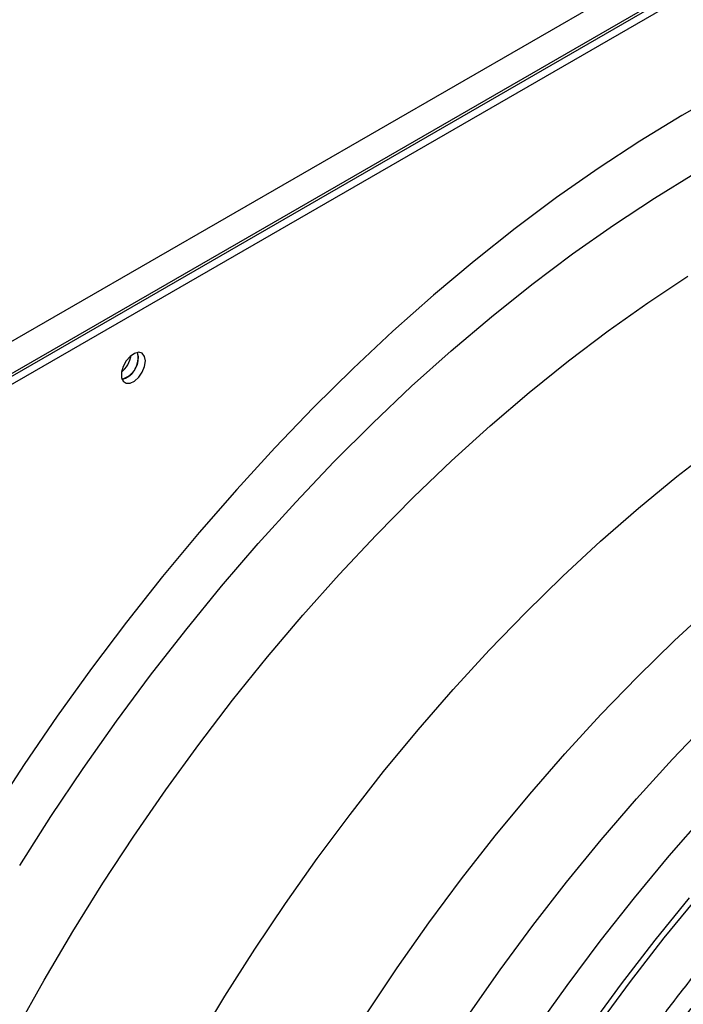
# Model space of a CAD drawing. Units: millimetres. Extents: x 5 to 414, y 3 to 291.
# Drawn here: x 358 to 361, y 147 to 150 of the extents above; entities that cross this region are included whole.
import ezdxf

# ---------------------------------------------------------------- set-up
doc = ezdxf.new("R2010")
doc.units = ezdxf.units.MM

msp = doc.modelspace()

# ---------------------------------------------------------------- linework, layer by layer
at = {"color": 7, "linetype": 'Continuous', "lineweight": 25}
for p, q in [((354.8085, 146.9059), (366.5622, 153.6911)), ((354.843, 146.8079), (366.625, 153.6095)), ((366.6093, 153.6095), (354.8556, 146.8242)), ((354.8635, 146.7925), (366.6486, 153.5959)), ((358.8877, 148.9614), (358.885, 148.9767))]:
    msp.add_line(p, q, dxfattribs=at)
at = {"color": 7, "linetype": 'Continuous', "lineweight": 25, "flags": 128}
for points in [[(361.4225, 150.1101), (361.2833, 150.0567), (361.1433, 149.9965), (361.0028, 149.9297), (360.8618, 149.8562), (360.7208, 149.7764), (360.5797, 149.6902), (360.4389, 149.5978), (360.2986, 149.4994), (360.1591, 149.395), (360.0204, 149.2849), (359.8828, 149.1693), (359.7466, 149.0482), (359.6119, 148.9219), (359.4789, 148.7906), (359.3479, 148.6544), (359.2191, 148.5137), (359.0925, 148.3685), (358.9685, 148.2192), (358.8473, 148.0658), (358.7289, 147.9088), (358.6136, 147.7483), (358.5016, 147.5846), (358.393, 147.4178)], [(358.4869, 147.2437), (358.5922, 147.4091), (358.701, 147.5716), (358.8132, 147.7309), (358.9286, 147.8868), (359.047, 148.039), (359.1682, 148.1874), (359.2921, 148.3315), (359.4183, 148.4713), (359.5468, 148.6065), (359.6773, 148.7368), (359.8095, 148.8621), (359.9434, 148.9822), (360.0786, 149.0969), (360.215, 149.2059), (360.3524, 149.3092), (360.4905, 149.4065), (360.629, 149.4977), (360.7679, 149.5827)], [(358.4764, 146.6896), (358.5696, 146.8566), (358.6667, 147.0214), (358.7676, 147.1837), (358.8721, 147.3431), (358.98, 147.4996), (359.0912, 147.6527), (359.2055, 147.8023), (359.3226, 147.948), (359.4424, 148.0896), (359.5647, 148.2269), (359.6893, 148.3597), (359.8159, 148.4878), (359.9444, 148.6108), (360.0745, 148.7286), (360.206, 148.8411), (360.3386, 148.948), (360.4723, 149.0491), (360.6067, 149.1443), (360.7416, 149.2334)], [(358.9113, 148.9478), (358.9085, 148.9632), (358.9006, 148.9734), (358.8886, 148.9769), (358.8742, 148.9733), (358.8592, 148.9631), (358.8458, 148.9476), (358.8357, 148.929), (358.8303, 148.9097), (358.8303, 148.8923), (358.8357, 148.8793), (358.8458, 148.8723), (358.8592, 148.8724), (358.8742, 148.8794), (358.8886, 148.8925), (358.9006, 148.9098), (358.9085, 148.9291), (358.9113, 148.9478)], [(359.6567, 146.7432), (359.7606, 146.8983), (359.8679, 147.0503), (359.9783, 147.1988), (360.0918, 147.3436), (360.208, 147.4845), (360.3268, 147.6211), (360.4479, 147.7534), (360.5712, 147.8809), (360.6965, 148.0036), (360.8234, 148.1211)], [(360.225, 146.6862), (360.334, 146.8391), (360.4461, 146.9885), (360.5611, 147.1342), (360.6789, 147.2759), (360.7992, 147.4134)], [(360.4072, 146.6934), (360.5176, 146.8443), (360.6311, 146.9916), (360.7475, 147.1351)], [(360.4374, 146.7022), (360.5483, 146.8525), (360.6621, 146.9991), (360.7788, 147.1418)]]:
    msp.add_lwpolyline(points, dxfattribs=at)
at = {"color": 8, "linetype": 'Continuous', "lineweight": 25, "flags": 128}
for points in [[(359.0828, 146.642), (359.1795, 146.8027), (359.2799, 146.9607), (359.3838, 147.1158), (359.4911, 147.2678), (359.6016, 147.4163), (359.715, 147.5611), (359.8312, 147.702), (359.95, 147.8386), (360.0712, 147.9709), (360.1945, 148.0984), (360.3197, 148.2211), (360.4467, 148.3386), (360.5751, 148.4509), (360.7048, 148.5576), (360.8356, 148.6586)], [(360.0005, 146.7377), (360.108, 146.8912), (360.2188, 147.0413), (360.3325, 147.1877), (360.4491, 147.3303), (360.5683, 147.4686), (360.6898, 147.6026), (360.8136, 147.732)]]:
    msp.add_lwpolyline(points, dxfattribs=at)
at = {"color": 7, "linetype": 'Continuous', "lineweight": 25}
for centre, radius, start, end in [((358.7731, 148.9803), 0.0907, 309.046, 350.9594), ((358.8129, 148.9574), 0.0736, 284.9217, 15.0837), ((358.8105, 148.9594), 0.0772, 286.3687, 1.4614)]:
    msp.add_arc(centre, radius, start, end, dxfattribs=at)
for points, knots in [([(362.4132, 148.3576), (362.3862, 148.3418), (362.3191, 148.3028), (362.2122, 148.2346), (362.0927, 148.1539), (361.9737, 148.0682), (361.8553, 147.978), (361.7378, 147.8832), (361.6213, 147.7841), (361.506, 147.6807), (361.3921, 147.5733), (361.2796, 147.462), (361.1689, 147.347), (361.06, 147.2284), (360.9532, 147.1067), (360.8487, 146.982), (360.7467, 146.8546), (360.6476, 146.7253), (360.552, 146.5948), (360.4612, 146.4652), (360.3782, 146.3415), (360.3107, 146.2373), (360.2721, 146.175), (360.2571, 146.1509)], [0, 0, 0, 0, 0.034216, 0.084937, 0.135645, 0.186338, 0.237012, 0.287666, 0.338296, 0.388897, 0.439462, 0.489983, 0.540449, 0.590842, 0.641138, 0.691299, 0.741261, 0.790917, 0.840055, 0.888212, 0.934121, 0.974444, 1, 1, 1, 1]), ([(360.3109, 146.1198), (360.313, 146.1232), (360.3364, 146.1613), (360.3832, 146.2348), (360.4534, 146.3424), (360.5292, 146.454), (360.6105, 146.5694), (360.6965, 146.6866), (360.7865, 146.8044), (360.8801, 146.922), (360.977, 147.0385), (361.0767, 147.1536), (361.179, 147.2665), (361.2837, 147.3771), (361.3905, 147.4848), (361.4992, 147.5894), (361.6096, 147.6906), (361.7215, 147.7882), (361.8347, 147.882), (361.9489, 147.9717), (362.064, 148.0572), (362.1798, 148.1383), (362.2962, 148.2146), (362.3948, 148.2759), (362.4546, 148.3098), (362.4754, 148.3217)], [0, 0, 0, 0, 0.003557, 0.040071, 0.078047, 0.11882, 0.161385, 0.205337, 0.250349, 0.296192, 0.342694, 0.389726, 0.43719, 0.485009, 0.53312, 0.581476, 0.630036, 0.678768, 0.727645, 0.776645, 0.82575, 0.874946, 0.92422, 0.973565, 1, 1, 1, 1]), ([(362.5518, 148.2622), (362.5504, 148.2614), (362.5092, 148.2385), (362.4281, 148.1887), (362.3089, 148.1125), (362.19, 148.0308), (362.0717, 147.9446), (361.9541, 147.8537), (361.8374, 147.7584), (361.7218, 147.6587), (361.6074, 147.5548), (361.4943, 147.4469), (361.3829, 147.3351), (361.2732, 147.2197), (361.1654, 147.1009), (361.0597, 146.9789), (360.9563, 146.8541), (360.8557, 146.7267), (360.758, 146.5976), (360.6641, 146.4678), (360.5757, 146.3401), (360.4973, 146.2217), (360.4394, 146.1315), (360.409, 146.0821), (360.3997, 146.067)], [0, 0, 0, 0, 0.001763, 0.052377, 0.10298, 0.153568, 0.204141, 0.254695, 0.305228, 0.355734, 0.40621, 0.456648, 0.507039, 0.55737, 0.607622, 0.657766, 0.707759, 0.757526, 0.806936, 0.855723, 0.903269, 0.947713, 0.984013, 1, 1, 1, 1]), ([(360.453, 146.0352), (360.4553, 146.0388), (360.4787, 146.0771), (360.5254, 146.1505), (360.5954, 146.2575), (360.6708, 146.3686), (360.7518, 146.4833), (360.8374, 146.5999), (360.927, 146.717), (361.0202, 146.8339), (361.1167, 146.9498), (361.216, 147.0641), (361.3179, 147.1764), (361.4221, 147.2862), (361.5285, 147.3931), (361.6367, 147.497), (361.7466, 147.5974), (361.858, 147.6943), (361.9706, 147.7872), (362.0843, 147.8761), (362.1989, 147.9607), (362.3142, 148.0411), (362.43, 148.1164), (362.5136, 148.1685), (362.5585, 148.194), (362.5647, 148.1975)], [0, 0, 0, 0, 0.003939, 0.041134, 0.079818, 0.121349, 0.164707, 0.209476, 0.255326, 0.30202, 0.349386, 0.397291, 0.445636, 0.49434, 0.543343, 0.592594, 0.642052, 0.691684, 0.741464, 0.791368, 0.84138, 0.891483, 0.941666, 0.99192, 1, 1, 1, 1]), ([(362.5647, 148.0877), (362.5378, 148.0723), (362.4721, 148.0346), (362.3676, 147.9689), (362.2515, 147.8914), (362.1359, 147.809), (362.021, 147.7219), (361.9069, 147.6304), (361.7938, 147.5344), (361.6819, 147.4342), (361.5713, 147.33), (361.4623, 147.2219), (361.355, 147.1101), (361.2496, 146.9948), (361.1463, 146.8764), (361.0453, 146.755), (360.9469, 146.6312), (360.8516, 146.5056), (360.76, 146.3793), (360.6741, 146.2553), (360.5984, 146.1412), (360.5446, 146.0573), (360.5172, 146.0129), (360.51, 146.0012)], [0, 0, 0, 0, 0.035838, 0.087586, 0.139319, 0.191035, 0.242732, 0.294406, 0.346053, 0.397669, 0.449245, 0.500771, 0.552235, 0.603617, 0.654885, 0.705995, 0.756866, 0.807359, 0.857186, 0.905671, 0.950727, 0.986995, 1, 1, 1, 1]), ([(360.5628, 145.9686), (360.5645, 145.9712), (360.5868, 146.0076), (360.6318, 146.0782), (360.7001, 146.1824), (360.7738, 146.2905), (360.853, 146.4021), (360.9367, 146.5154), (361.0244, 146.6292), (361.1156, 146.7426), (361.2099, 146.8549), (361.3071, 146.9656), (361.4067, 147.0742), (361.5087, 147.1802), (361.6127, 147.2834), (361.7186, 147.3834), (361.826, 147.4799), (361.9348, 147.5727), (362.0449, 147.6616), (362.1559, 147.7463), (362.2677, 147.8269), (362.3801, 147.9027), (362.4792, 147.966), (362.5408, 148.0019), (362.5647, 148.0158)], [0, 0, 0, 0, 0.002992, 0.041258, 0.081054, 0.123779, 0.168381, 0.214432, 0.261592, 0.309617, 0.35833, 0.407595, 0.457308, 0.507388, 0.557771, 0.608405, 0.65925, 0.710271, 0.76144, 0.812735, 0.864137, 0.915632, 0.967208, 1, 1, 1, 1]), ([(362.5647, 147.9063), (362.5539, 147.9002), (362.5052, 147.873), (362.4187, 147.8196), (362.3055, 147.7461), (362.1927, 147.6673), (362.0806, 147.584), (361.9692, 147.496), (361.8588, 147.4037), (361.7496, 147.3071), (361.6417, 147.2064), (361.5352, 147.1018), (361.4305, 146.9935), (361.3276, 146.8817), (361.2268, 146.7667), (361.1284, 146.6488), (361.0326, 146.5285), (360.9398, 146.4064), (360.8509, 146.2838), (360.768, 146.164), (360.6959, 146.055), (360.6473, 145.9792), (360.6239, 145.9413), (360.6193, 145.9338)], [0, 0, 0, 0, 0.01529, 0.068551, 0.121796, 0.175023, 0.22823, 0.281413, 0.334568, 0.387689, 0.440767, 0.493794, 0.546753, 0.599623, 0.652373, 0.70495, 0.757268, 0.809169, 0.860326, 0.909949, 0.955475, 0.991233, 1, 1, 1, 1]), ([(360.6721, 145.9012), (360.6733, 145.903), (360.6946, 145.9376), (360.7381, 146.0056), (360.8047, 146.1069), (360.8767, 146.212), (360.954, 146.3204), (361.0357, 146.4303), (361.1214, 146.5407), (361.2104, 146.6505), (361.3026, 146.7592), (361.3976, 146.8662), (361.495, 146.971), (361.5946, 147.0732), (361.6962, 147.1724), (361.7996, 147.2683), (361.9045, 147.3608), (362.0107, 147.4495), (362.118, 147.5342), (362.2262, 147.6147), (362.3351, 147.691), (362.4446, 147.7623), (362.5212, 147.8101), (362.5613, 147.8327), (362.5647, 147.8347)], [0, 0, 0, 0, 0.002217, 0.041638, 0.082635, 0.126647, 0.172591, 0.220024, 0.268595, 0.318056, 0.36822, 0.418949, 0.470136, 0.521697, 0.573566, 0.625691, 0.678028, 0.730542, 0.783207, 0.835997, 0.888896, 0.941888, 0.994963, 1, 1, 1, 1])]:
    msp.add_open_spline(points, degree=3, knots=knots, dxfattribs=at)

doc.saveas('drawing.dxf')
